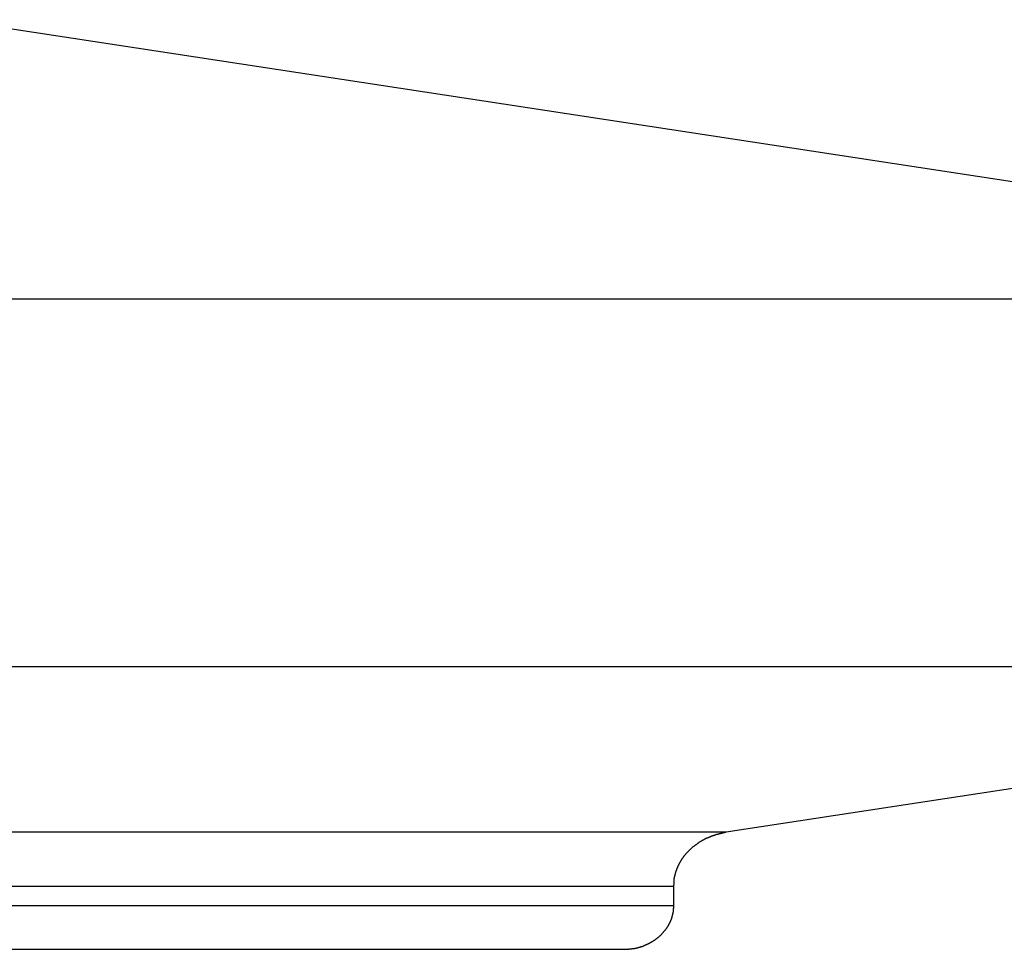
# Model space of a CAD drawing. Extents: x -38.8 to 38.8, y -25.1 to 25.1.
# Drawn here: x 12.1 to 13, y 1.9 to 2.7 of the extents above; entities that cross this region are included whole.
import ezdxf

# ---------------------------------------------------------------- set-up
doc = ezdxf.new("R2010")
doc.units = 0
doc.layers.get('0').update_dxf_attribs({"linetype": 'CONTINUOUS'})

msp = doc.modelspace()

# ---------------------------------------------------------------- linework, layer by layer
at = {"color": 0}
for points in [[(13.7174, 2.4861), (12.0512, 2.7406)], [(13.7174, 2.4861), (12.0512, 2.7406)], [(13.7174, 2.4861), (12.0512, 2.7406)], [(13.7174, 2.4861), (12.0512, 2.7406)], [(13.7174, 2.4861), (12.0512, 2.7406)], [(13.7174, 2.4861), (12.0512, 2.7406)], [(13.7174, 2.4861), (12.0512, 2.7406)], [(13.7174, 2.4861), (12.0512, 2.7406)], [(13.7174, 2.4861), (12.0512, 2.7406)], [(13.7174, 2.4861), (12.0512, 2.7406)], [(13.7174, 2.4861), (12.0512, 2.7406)], [(13.7174, 2.4861), (12.0512, 2.7406)], [(13.7174, 2.4861), (12.0512, 2.7406)], [(13.7174, 2.4861), (12.0512, 2.7406)], [(13.7174, 2.4861), (12.0512, 2.7406)], [(13.7174, 2.4861), (12.0512, 2.7406)], [(13.7174, 2.4861), (12.0512, 2.7406)], [(13.7174, 2.4861), (12.0512, 2.7406)], [(13.7174, 2.4861), (12.0512, 2.7406)], [(13.7174, 2.4861), (12.0512, 2.7406)], [(13.7174, 2.4861), (12.0512, 2.7406)], [(10.5595, 2.4861), (13.7174, 2.4861)], [(10.5595, 2.4861), (13.7174, 2.4861)], [(10.5595, 2.4861), (13.7174, 2.4861)], [(10.5595, 2.4861), (13.7174, 2.4861)], [(10.5595, 2.4861), (13.7174, 2.4861)], [(10.5595, 2.4861), (13.7174, 2.4861)], [(10.5595, 2.4861), (13.7174, 2.4861)], [(10.5595, 2.4861), (13.7174, 2.4861)], [(10.5595, 2.4861), (13.7174, 2.4861)], [(10.5595, 2.4861), (13.7174, 2.4861)], [(10.5595, 2.4861), (13.7174, 2.4861)], [(10.5595, 2.4861), (13.7174, 2.4861)], [(10.5595, 2.4861), (13.7174, 2.4861)], [(10.5595, 2.4861), (13.7174, 2.4861)], [(10.5595, 2.4861), (13.7174, 2.4861)], [(10.5595, 2.4861), (13.7174, 2.4861)], [(10.5595, 2.4861), (13.7174, 2.4861)], [(10.5595, 2.4861), (13.7174, 2.4861)], [(10.5595, 2.4861), (13.7174, 2.4861)], [(10.5595, 2.4861), (13.7174, 2.4861)], [(10.5595, 2.4861), (13.7174, 2.4861)], [(10.5595, 2.1513), (13.7463, 2.1513)], [(10.5595, 2.1513), (13.7463, 2.1513)], [(10.5595, 2.1513), (13.7463, 2.1513)], [(10.5595, 2.1513), (13.7463, 2.1513)], [(10.5595, 2.1513), (13.7463, 2.1513)], [(10.5595, 2.1513), (13.7463, 2.1513)], [(10.5595, 2.1513), (13.7463, 2.1513)], [(10.5595, 2.1513), (13.7463, 2.1513)], [(10.5595, 2.1513), (13.7463, 2.1513)], [(10.5595, 2.1513), (13.7463, 2.1513)], [(10.5595, 2.1513), (13.7463, 2.1513)], [(10.5595, 2.1513), (13.7463, 2.1513)], [(10.5595, 2.1513), (13.7463, 2.1513)], [(10.5595, 2.1513), (13.7463, 2.1513)], [(10.5595, 2.1513), (13.7463, 2.1513)], [(10.5595, 2.1513), (13.7463, 2.1513)], [(10.5595, 2.1513), (13.7463, 2.1513)], [(10.5595, 2.1513), (13.7463, 2.1513)], [(10.5595, 2.1513), (13.7463, 2.1513)], [(10.5595, 2.1513), (13.7463, 2.1513)], [(10.5595, 2.1513), (13.7463, 2.1513)], [(12.758, 2.0004), (13.7463, 2.1513)], [(12.758, 2.0004), (13.7463, 2.1513)], [(12.758, 2.0004), (13.7463, 2.1513)], [(12.758, 2.0004), (13.7463, 2.1513)], [(12.758, 2.0004), (13.7463, 2.1513)], [(12.758, 2.0004), (13.7463, 2.1513)], [(12.758, 2.0004), (13.7463, 2.1513)], [(12.758, 2.0004), (13.7463, 2.1513)], [(12.758, 2.0004), (13.7463, 2.1513)], [(12.758, 2.0004), (13.7463, 2.1513)], [(12.758, 2.0004), (13.7463, 2.1513)], [(12.758, 2.0004), (13.7463, 2.1513)], [(12.758, 2.0004), (13.7463, 2.1513)], [(12.758, 2.0004), (13.7463, 2.1513)], [(12.758, 2.0004), (13.7463, 2.1513)], [(12.758, 2.0004), (13.7463, 2.1513)], [(12.758, 2.0004), (13.7463, 2.1513)], [(12.758, 2.0004), (13.7463, 2.1513)], [(12.758, 2.0004), (13.7463, 2.1513)], [(12.758, 2.0004), (13.7463, 2.1513)], [(12.758, 2.0004), (13.7463, 2.1513)], [(9.8183, 2.0004), (12.758, 2.0004)], [(9.8183, 2.0004), (12.758, 2.0004)], [(9.8183, 2.0004), (12.758, 2.0004)], [(9.8183, 2.0004), (12.758, 2.0004)], [(9.8183, 2.0004), (12.758, 2.0004)], [(9.8183, 2.0004), (12.758, 2.0004)], [(9.8183, 2.0004), (12.758, 2.0004)], [(9.8183, 2.0004), (12.758, 2.0004)], [(9.8183, 2.0004), (12.758, 2.0004)], [(9.8183, 2.0004), (12.758, 2.0004)], [(9.8183, 2.0004), (12.758, 2.0004)], [(9.8183, 2.0004), (12.758, 2.0004)], [(9.8183, 2.0004), (12.758, 2.0004)], [(9.8183, 2.0004), (12.758, 2.0004)], [(9.8183, 2.0004), (12.758, 2.0004)], [(9.8183, 2.0004), (12.758, 2.0004)], [(9.8183, 2.0004), (12.758, 2.0004)], [(9.8183, 2.0004), (12.758, 2.0004)], [(9.8183, 2.0004), (12.758, 2.0004)], [(9.8183, 2.0004), (12.758, 2.0004)], [(9.8183, 2.0004), (12.758, 2.0004)], [(12.7103, 1.9512), (12.7104, 1.9536), (12.7104, 1.9536), (12.7104, 1.9536), (12.7104, 1.9539), (12.7104, 1.9539), (12.7104, 1.9542), (12.7104, 1.9542), (12.7104, 1.9545), (12.7104, 1.9545), (12.7104, 1.9548), (12.7104, 1.9548), (12.7104, 1.9551), (12.7104, 1.9551), (12.7104, 1.9554), (12.7104, 1.9554), (12.7104, 1.9557), (12.7104, 1.9558), (12.7106, 1.9561), (12.7106, 1.9561), (12.7106, 1.9561), (12.7106, 1.9564), (12.7106, 1.9564), (12.7106, 1.9567), (12.7106, 1.9567), (12.7106, 1.957), (12.7106, 1.957), (12.7106, 1.9573), (12.7106, 1.9573), (12.7106, 1.9576), (12.7106, 1.9576), (12.7106, 1.9579), (12.7106, 1.9579), (12.7106, 1.9582), (12.7106, 1.9582), (12.7109, 1.9585), (12.7109, 1.9585), (12.7109, 1.9585), (12.7109, 1.9588), (12.7109, 1.9588), (12.7109, 1.9591), (12.7109, 1.9591), (12.7109, 1.9594), (12.7109, 1.9594), (12.7111, 1.9597), (12.7111, 1.9597), (12.7111, 1.96), (12.7111, 1.96), (12.7111, 1.9603), (12.7111, 1.9603), (12.7111, 1.9606), (12.7111, 1.9607), (12.7114, 1.961), (12.7114, 1.961), (12.7114, 1.961), (12.7114, 1.9613), (12.7114, 1.9613), (12.7114, 1.9616), (12.7114, 1.9616), (12.7114, 1.9619), (12.7114, 1.9619), (12.7117, 1.9622), (12.7117, 1.9622), (12.7117, 1.9625), (12.7117, 1.9625), (12.7118, 1.9628), (12.7118, 1.9628), (12.7118, 1.9631), (12.7118, 1.9631), (12.7121, 1.9634), (12.7121, 1.9634), (12.7121, 1.9634), (12.7121, 1.9637), (12.7121, 1.9637), (12.7121, 1.964), (12.7121, 1.964), (12.7121, 1.9643), (12.7121, 1.9643), (12.7124, 1.9646), (12.7124, 1.9646), (12.7124, 1.9649), (12.7124, 1.9649), (12.7125, 1.9652), (12.7125, 1.9652), (12.7125, 1.9655), (12.7125, 1.9655), (12.7128, 1.9658), (12.7128, 1.9658), (12.7128, 1.9658), (12.7128, 1.9661), (12.7128, 1.9661), (12.7129, 1.9664), (12.7129, 1.9664), (12.7129, 1.9667), (12.7129, 1.9667), (12.7132, 1.967), (12.7132, 1.967), (12.7132, 1.9673), (12.7132, 1.9673), (12.7135, 1.9676), (12.7135, 1.9676), (12.7135, 1.9679), (12.7135, 1.9679), (12.7138, 1.9682), (12.7138, 1.9682), (12.7138, 1.9682), (12.7138, 1.9684), (12.7138, 1.9684), (12.7139, 1.9687), (12.7139, 1.9687), (12.7139, 1.969), (12.7139, 1.969), (12.7142, 1.9693), (12.7142, 1.9693), (12.7142, 1.9696), (12.7142, 1.9696), (12.7145, 1.9699), (12.7145, 1.9699), (12.7145, 1.9702), (12.7145, 1.9702), (12.7148, 1.9705), (12.7148, 1.9705), (12.7148, 1.9705), (12.7148, 1.9707), (12.7148, 1.9707), (12.7151, 1.971), (12.7151, 1.971), (12.7151, 1.9713), (12.7151, 1.9713), (12.7154, 1.9716), (12.7154, 1.9716), (12.7154, 1.9719), (12.7154, 1.9719), (12.7157, 1.9722), (12.7157, 1.9722), (12.7157, 1.9725), (12.7157, 1.9725), (12.716, 1.9728), (12.716, 1.9728), (12.716, 1.9728), (12.716, 1.973), (12.716, 1.973), (12.7163, 1.9733), (12.7163, 1.9733), (12.7163, 1.9736), (12.7163, 1.9736), (12.7166, 1.9739), (12.7166, 1.9739), (12.7166, 1.9742), (12.7166, 1.9742), (12.7169, 1.9745), (12.7169, 1.9745), (12.717, 1.9748), (12.717, 1.9748), (12.7173, 1.9751), (12.7173, 1.9751), (12.7173, 1.9751), (12.7173, 1.9751), (12.7173, 1.9751), (12.7176, 1.9754), (12.7176, 1.9754), (12.7176, 1.9757), (12.7176, 1.9757), (12.7179, 1.976), (12.7179, 1.976), (12.7179, 1.9763), (12.7179, 1.9763), (12.7182, 1.9766), (12.7182, 1.9766), (12.7185, 1.9769), (12.7185, 1.9769), (12.7188, 1.9772), (12.7188, 1.9772), (12.7188, 1.9772), (12.7188, 1.9772), (12.7188, 1.9772), (12.7191, 1.9775), (12.7191, 1.9775), (12.7191, 1.9778), (12.7191, 1.9778), (12.7194, 1.9781), (12.7194, 1.9781), (12.7194, 1.9784), (12.7194, 1.9784), (12.7197, 1.9787), (12.7197, 1.9787), (12.72, 1.979), (12.72, 1.979), (12.7203, 1.9793), (12.7203, 1.9793), (12.7203, 1.9793), (12.7203, 1.9793), (12.7203, 1.9793), (12.7206, 1.9796), (12.7206, 1.9796), (12.7208, 1.9799), (12.7208, 1.9799), (12.7211, 1.9802), (12.7211, 1.9802), (12.7211, 1.9804), (12.7211, 1.9804), (12.7214, 1.9807), (12.7214, 1.9807), (12.7217, 1.981), (12.7217, 1.981), (12.722, 1.9813), (12.722, 1.9813), (12.722, 1.9813), (12.722, 1.9813), (12.722, 1.9813), (12.7223, 1.9816), (12.7223, 1.9816), (12.7225, 1.9819), (12.7225, 1.9819), (12.7228, 1.9822), (12.7228, 1.9822), (12.7228, 1.9823), (12.7228, 1.9823), (12.7231, 1.9826), (12.7231, 1.9826), (12.7234, 1.9829), (12.7234, 1.9829), (12.7237, 1.9832), (12.7237, 1.9832), (12.7237, 1.9832), (12.7237, 1.9832), (12.7237, 1.9832), (12.724, 1.9835), (12.724, 1.9835), (12.7243, 1.9838), (12.7243, 1.9838), (12.7246, 1.9841), (12.7246, 1.9841), (12.7247, 1.9841), (12.7247, 1.9841), (12.725, 1.9844), (12.725, 1.9844), (12.7253, 1.9847), (12.7253, 1.9847), (12.7256, 1.985), (12.7256, 1.985), (12.7256, 1.985), (12.7256, 1.985), (12.7256, 1.985), (12.7259, 1.9853), (12.7259, 1.9853), (12.7262, 1.9856), (12.7262, 1.9856), (12.7265, 1.9859), (12.7265, 1.9859), (12.7266, 1.9859), (12.7266, 1.9859), (12.7269, 1.9862), (12.7269, 1.9862), (12.7272, 1.9865), (12.7272, 1.9865), (12.7275, 1.9868), (12.7275, 1.9868), (12.7275, 1.9868), (12.7275, 1.9868), (12.7275, 1.9868), (12.7278, 1.9871), (12.7278, 1.9871), (12.7281, 1.9872), (12.7281, 1.9872), (12.7284, 1.9875), (12.7284, 1.9875), (12.7286, 1.9875), (12.7286, 1.9875), (12.7289, 1.9878), (12.7289, 1.9878), (12.7292, 1.9881), (12.7292, 1.9881), (12.7295, 1.9884), (12.7295, 1.9884), (12.7295, 1.9884), (12.7295, 1.9884), (12.7295, 1.9884), (12.7298, 1.9887), (12.7298, 1.9887), (12.7301, 1.9887), (12.7301, 1.9887), (12.7304, 1.989), (12.7304, 1.989), (12.7307, 1.989), (12.7307, 1.989), (12.731, 1.9893), (12.731, 1.9893), (12.7313, 1.9896), (12.7313, 1.9896), (12.7316, 1.9899), (12.7316, 1.9899), (12.7316, 1.9899), (12.7316, 1.9899), (12.7316, 1.9899), (12.7319, 1.9902), (12.7319, 1.9902), (12.7322, 1.9902), (12.7322, 1.9902), (12.7325, 1.9905), (12.7325, 1.9905), (12.7328, 1.9905), (12.7328, 1.9905), (12.7331, 1.9908), (12.7331, 1.9908), (12.7334, 1.991), (12.7334, 1.991), (12.7337, 1.9913), (12.7337, 1.9913), (12.7337, 1.9913), (12.7338, 1.9913), (12.7338, 1.9913), (12.7341, 1.9916), (12.7341, 1.9916), (12.7344, 1.9916), (12.7344, 1.9916), (12.7347, 1.9919), (12.7347, 1.9919), (12.735, 1.9919), (12.735, 1.9919), (12.7353, 1.9922), (12.7353, 1.9922), (12.7356, 1.9924), (12.7356, 1.9924), (12.7359, 1.9927), (12.7359, 1.9927), (12.7359, 1.9927), (12.7359, 1.9927), (12.7359, 1.9927), (12.7362, 1.993), (12.7362, 1.993), (12.7365, 1.993), (12.7365, 1.993), (12.7368, 1.9933), (12.7368, 1.9933), (12.7371, 1.9933), (12.7371, 1.9933), (12.7374, 1.9936), (12.7374, 1.9936), (12.7377, 1.9936), (12.7377, 1.9936), (12.738, 1.9939), (12.738, 1.9939), (12.738, 1.9939), (12.7382, 1.9939), (12.7382, 1.9939), (12.7385, 1.9941), (12.7385, 1.9941), (12.7388, 1.9941), (12.7388, 1.9941), (12.7391, 1.9944), (12.7391, 1.9944), (12.7394, 1.9944), (12.7394, 1.9944), (12.7397, 1.9947), (12.7397, 1.9947), (12.74, 1.9947), (12.74, 1.9947), (12.7403, 1.995), (12.7403, 1.995), (12.7403, 1.995), (12.7405, 1.995), (12.7405, 1.995), (12.7408, 1.9951), (12.7408, 1.9951), (12.7411, 1.9951), (12.7411, 1.9951), (12.7414, 1.9954), (12.7414, 1.9954), (12.7417, 1.9954), (12.7417, 1.9954), (12.742, 1.9957), (12.742, 1.9957), (12.7423, 1.9957), (12.7423, 1.9957), (12.7426, 1.996), (12.7426, 1.996), (12.7426, 1.996), (12.7426, 1.996), (12.7426, 1.996), (12.7429, 1.996), (12.7429, 1.996), (12.7432, 1.996), (12.7432, 1.996), (12.7435, 1.9963), (12.7435, 1.9963), (12.7438, 1.9963), (12.7438, 1.9963), (12.7441, 1.9966), (12.7441, 1.9966), (12.7444, 1.9966), (12.7444, 1.9966), (12.7447, 1.9969), (12.7447, 1.9969), (12.7447, 1.9969), (12.7447, 1.9969), (12.7447, 1.9969), (12.745, 1.9969), (12.745, 1.9969), (12.7453, 1.9969), (12.7453, 1.9969), (12.7456, 1.9972), (12.7456, 1.9972), (12.7458, 1.9972), (12.7458, 1.9972), (12.7461, 1.9973), (12.7461, 1.9973), (12.7464, 1.9973), (12.7464, 1.9973), (12.7467, 1.9976), (12.7467, 1.9976), (12.7467, 1.9976), (12.747, 1.9976), (12.747, 1.9976), (12.7473, 1.9976), (12.7473, 1.9976), (12.7476, 1.9976), (12.7476, 1.9976), (12.7479, 1.9979), (12.7479, 1.9979), (12.7482, 1.9979), (12.7482, 1.9979), (12.7485, 1.9981), (12.7485, 1.9981), (12.7488, 1.9981), (12.7489, 1.9981), (12.7492, 1.9984), (12.7492, 1.9984), (12.7492, 1.9984), (12.7495, 1.9984), (12.7498, 1.9984), (12.7501, 1.9985), (12.7501, 1.9985), (12.7504, 1.9985), (12.7507, 1.9985), (12.751, 1.9988), (12.751, 1.9988), (12.7513, 1.9988), (12.7516, 1.9988), (12.7519, 1.999), (12.7521, 1.999), (12.7524, 1.999), (12.7527, 1.999), (12.753, 1.9993), (12.753, 1.9993), (12.7533, 1.9993), (12.7536, 1.9993), (12.7539, 1.9993), (12.7542, 1.9995), (12.7545, 1.9995), (12.7548, 1.9995), (12.7551, 1.9995), (12.7554, 1.9998), (12.7557, 1.9998), (12.756, 1.9998), (12.7563, 1.9998), (12.7566, 2.0001), (12.7569, 2.0001), (12.7572, 2.0001), (12.7575, 2.0001), (12.758, 2.0004)], [(12.758, 2.0004), (12.758, 2.0004)], [(12.758, 2.0004), (12.758, 2.0004)], [(9.7825, 1.9511), (12.7103, 1.9511)], [(9.7825, 1.9511), (12.7103, 1.9511)], [(9.7825, 1.9511), (12.7103, 1.9511)], [(9.7825, 1.9511), (12.7103, 1.9511)], [(9.7825, 1.9511), (12.7103, 1.9511)], [(9.7825, 1.9511), (12.7103, 1.9511)], [(9.7825, 1.9511), (12.7103, 1.9511)], [(9.7825, 1.9511), (12.7103, 1.9511)], [(9.7825, 1.9511), (12.7103, 1.9511)], [(9.7825, 1.9511), (12.7103, 1.9511)], [(9.7825, 1.9511), (12.7103, 1.9511)], [(9.7825, 1.9511), (12.7103, 1.9511)], [(9.7825, 1.9511), (12.7103, 1.9511)], [(9.7825, 1.9511), (12.7103, 1.9511)], [(9.7825, 1.9511), (12.7103, 1.9511)], [(9.7825, 1.9511), (12.7103, 1.9511)], [(9.7825, 1.9511), (12.7103, 1.9511)], [(9.7825, 1.9511), (12.7103, 1.9511)], [(9.7825, 1.9511), (12.7103, 1.9511)], [(9.7825, 1.9511), (12.7103, 1.9511)], [(9.7825, 1.9511), (12.7103, 1.9511)], [(12.7103, 1.9511), (12.7103, 1.9511)], [(12.7103, 1.9335), (12.7103, 1.9511)], [(12.7103, 1.9335), (12.7103, 1.9511)], [(12.7103, 1.9335), (12.7103, 1.9511)], [(12.7103, 1.9335), (12.7103, 1.9511)], [(12.7103, 1.9335), (12.7103, 1.9511)], [(12.7103, 1.9335), (12.7103, 1.9511)], [(12.7103, 1.9335), (12.7103, 1.9511)], [(12.7103, 1.9335), (12.7103, 1.9511)], [(12.7103, 1.9335), (12.7103, 1.9511)], [(12.7103, 1.9335), (12.7103, 1.9511)], [(12.7103, 1.9335), (12.7103, 1.9511)], [(12.7103, 1.9335), (12.7103, 1.9511)], [(12.7103, 1.9335), (12.7103, 1.9511)], [(12.7103, 1.9335), (12.7103, 1.9511)], [(12.7103, 1.9335), (12.7103, 1.9511)], [(12.7103, 1.9335), (12.7103, 1.9511)], [(12.7103, 1.9335), (12.7103, 1.9511)], [(12.7103, 1.9335), (12.7103, 1.9511)], [(12.7103, 1.9335), (12.7103, 1.9511)], [(12.7103, 1.9335), (12.7103, 1.9511)], [(12.7103, 1.9335), (12.7103, 1.9511)], [(12.7103, 1.9511), (12.7103, 1.9511)], [(9.7825, 1.9335), (12.7103, 1.9335)], [(9.7825, 1.9335), (12.7103, 1.9335)], [(9.7825, 1.9335), (12.7103, 1.9335)], [(9.7825, 1.9335), (12.7103, 1.9335)], [(9.7825, 1.9335), (12.7103, 1.9335)], [(9.7825, 1.9335), (12.7103, 1.9335)], [(9.7825, 1.9335), (12.7103, 1.9335)], [(9.7825, 1.9335), (12.7103, 1.9335)], [(9.7825, 1.9335), (12.7103, 1.9335)], [(9.7825, 1.9335), (12.7103, 1.9335)], [(9.7825, 1.9335), (12.7103, 1.9335)], [(9.7825, 1.9335), (12.7103, 1.9335)], [(9.7825, 1.9335), (12.7103, 1.9335)], [(9.7825, 1.9335), (12.7103, 1.9335)], [(9.7825, 1.9335), (12.7103, 1.9335)], [(9.7825, 1.9335), (12.7103, 1.9335)], [(9.7825, 1.9335), (12.7103, 1.9335)], [(9.7825, 1.9335), (12.7103, 1.9335)], [(9.7825, 1.9335), (12.7103, 1.9335)], [(9.7825, 1.9335), (12.7103, 1.9335)], [(9.7825, 1.9335), (12.7103, 1.9335)], [(12.6641, 1.8935), (12.6654, 1.8935), (12.6654, 1.8935), (12.6654, 1.8935), (12.6654, 1.8935), (12.6654, 1.8935), (12.6657, 1.8935), (12.6657, 1.8935), (12.6657, 1.8935), (12.6657, 1.8935), (12.666, 1.8935), (12.666, 1.8935), (12.666, 1.8935), (12.666, 1.8935), (12.6663, 1.8935), (12.6663, 1.8935), (12.6664, 1.8935), (12.6664, 1.8935), (12.6667, 1.8936), (12.6667, 1.8936), (12.6667, 1.8936), (12.6667, 1.8936), (12.6667, 1.8936), (12.667, 1.8936), (12.667, 1.8936), (12.667, 1.8936), (12.667, 1.8936), (12.6673, 1.8936), (12.6673, 1.8936), (12.6673, 1.8936), (12.6673, 1.8936), (12.6676, 1.8936), (12.6676, 1.8936), (12.6678, 1.8936), (12.6678, 1.8936), (12.6681, 1.8936), (12.6681, 1.8936), (12.6681, 1.8936), (12.6681, 1.8936), (12.6681, 1.8936), (12.6684, 1.8936), (12.6684, 1.8936), (12.6684, 1.8936), (12.6684, 1.8936), (12.6687, 1.8936), (12.6687, 1.8936), (12.6687, 1.8936), (12.6687, 1.8936), (12.669, 1.8936), (12.669, 1.8936), (12.6691, 1.8936), (12.6691, 1.8936), (12.6694, 1.8938), (12.6694, 1.8938), (12.6694, 1.8938), (12.6694, 1.8938), (12.6694, 1.8938), (12.6697, 1.8938), (12.6697, 1.8938), (12.6697, 1.8938), (12.6697, 1.8938), (12.67, 1.8938), (12.67, 1.8938), (12.67, 1.8938), (12.67, 1.8938), (12.6703, 1.8938), (12.6703, 1.8938), (12.6705, 1.8938), (12.6705, 1.8938), (12.6708, 1.8939), (12.6708, 1.8939), (12.6708, 1.8939), (12.6708, 1.8939), (12.6708, 1.8939), (12.6711, 1.8939), (12.6711, 1.8939), (12.6711, 1.8939), (12.6711, 1.8939), (12.6714, 1.8939), (12.6714, 1.8939), (12.6714, 1.8939), (12.6714, 1.8939), (12.6717, 1.8939), (12.6717, 1.8939), (12.6719, 1.8939), (12.6719, 1.8939), (12.6722, 1.8941), (12.6722, 1.8941), (12.6722, 1.8941), (12.6722, 1.8941), (12.6722, 1.8941), (12.6725, 1.8941), (12.6725, 1.8941), (12.6725, 1.8941), (12.6725, 1.8941), (12.6728, 1.8941), (12.6728, 1.8941), (12.6728, 1.8941), (12.6728, 1.8941), (12.6731, 1.8941), (12.6731, 1.8941), (12.6732, 1.8941), (12.6732, 1.8941), (12.6735, 1.8943), (12.6735, 1.8943), (12.6735, 1.8943), (12.6735, 1.8943), (12.6735, 1.8943), (12.6738, 1.8943), (12.6738, 1.8943), (12.6738, 1.8943), (12.6738, 1.8943), (12.6741, 1.8943), (12.6741, 1.8943), (12.6741, 1.8943), (12.6741, 1.8943), (12.6744, 1.8943), (12.6744, 1.8943), (12.6746, 1.8943), (12.6746, 1.8943), (12.6749, 1.8946), (12.6749, 1.8946), (12.6749, 1.8946), (12.6749, 1.8946), (12.6749, 1.8946), (12.6752, 1.8946), (12.6752, 1.8946), (12.6752, 1.8946), (12.6752, 1.8946), (12.6755, 1.8946), (12.6755, 1.8946), (12.6755, 1.8946), (12.6755, 1.8946), (12.6758, 1.8946), (12.6758, 1.8946), (12.676, 1.8946), (12.676, 1.8946), (12.6763, 1.8949), (12.6763, 1.8949), (12.6763, 1.8949), (12.6763, 1.8949), (12.6763, 1.8949), (12.6766, 1.8949), (12.6766, 1.8949), (12.6766, 1.8949), (12.6766, 1.8949), (12.6769, 1.8949), (12.6769, 1.8949), (12.6769, 1.8949), (12.6769, 1.8949), (12.6772, 1.8949), (12.6772, 1.8949), (12.6774, 1.8949), (12.6774, 1.8949), (12.6777, 1.8952), (12.6777, 1.8952), (12.6777, 1.8952), (12.6777, 1.8952), (12.6777, 1.8952), (12.678, 1.8952), (12.678, 1.8952), (12.678, 1.8952), (12.678, 1.8952), (12.6783, 1.8953), (12.6783, 1.8953), (12.6783, 1.8953), (12.6783, 1.8953), (12.6786, 1.8953), (12.6786, 1.8953), (12.6788, 1.8953), (12.6788, 1.8953), (12.6791, 1.8956), (12.6791, 1.8956), (12.6791, 1.8956), (12.6791, 1.8956), (12.6791, 1.8956), (12.6794, 1.8956), (12.6794, 1.8956), (12.6794, 1.8956), (12.6794, 1.8956), (12.6797, 1.8958), (12.6797, 1.8958), (12.6797, 1.8958), (12.6797, 1.8958), (12.68, 1.8958), (12.68, 1.8958), (12.6801, 1.8958), (12.6801, 1.8958), (12.6804, 1.8961), (12.6804, 1.8961), (12.6804, 1.8961), (12.6804, 1.8961), (12.6804, 1.8961), (12.6807, 1.8961), (12.6807, 1.8961), (12.6807, 1.8961), (12.6807, 1.8961), (12.681, 1.8962), (12.681, 1.8962), (12.681, 1.8962), (12.681, 1.8962), (12.6813, 1.8962), (12.6813, 1.8962), (12.6815, 1.8962), (12.6815, 1.8962), (12.6818, 1.8965), (12.6818, 1.8965), (12.6818, 1.8965), (12.6818, 1.8965), (12.6818, 1.8965), (12.6821, 1.8965), (12.6821, 1.8965), (12.6821, 1.8965), (12.6821, 1.8965), (12.6824, 1.8967), (12.6824, 1.8967), (12.6824, 1.8967), (12.6824, 1.8967), (12.6827, 1.8967), (12.6827, 1.8967), (12.6828, 1.8967), (12.6828, 1.8967), (12.6831, 1.897), (12.6831, 1.897), (12.6831, 1.897), (12.6831, 1.897), (12.6831, 1.897), (12.6834, 1.897), (12.6834, 1.897), (12.6834, 1.897), (12.6834, 1.897), (12.6837, 1.8973), (12.6837, 1.8973), (12.6837, 1.8973), (12.6837, 1.8973), (12.684, 1.8973), (12.684, 1.8973), (12.6842, 1.8973), (12.6842, 1.8973), (12.6845, 1.8976), (12.6845, 1.8976), (12.6845, 1.8976), (12.6845, 1.8976), (12.6845, 1.8976), (12.6848, 1.8976), (12.6848, 1.8976), (12.6848, 1.8976), (12.6848, 1.8976), (12.6851, 1.8979), (12.6851, 1.8979), (12.6851, 1.8979), (12.6851, 1.8979), (12.6854, 1.8979), (12.6854, 1.8979), (12.6855, 1.8979), (12.6855, 1.8979), (12.6858, 1.8982), (12.6858, 1.8982), (12.6858, 1.8982), (12.6858, 1.8982), (12.6858, 1.8982), (12.6861, 1.8982), (12.6861, 1.8982), (12.6861, 1.8982), (12.6861, 1.8982), (12.6864, 1.8985), (12.6864, 1.8985), (12.6864, 1.8985), (12.6864, 1.8985), (12.6867, 1.8985), (12.6867, 1.8985), (12.6868, 1.8985), (12.6868, 1.8985), (12.6871, 1.8988), (12.6871, 1.8988), (12.6871, 1.8988), (12.6871, 1.8988), (12.6871, 1.8988), (12.6874, 1.8988), (12.6874, 1.8988), (12.6874, 1.8988), (12.6874, 1.8988), (12.6877, 1.8991), (12.6877, 1.8991), (12.6877, 1.8991), (12.6877, 1.8991), (12.688, 1.8992), (12.688, 1.8992), (12.6881, 1.8992), (12.6881, 1.8992), (12.6884, 1.8995), (12.6884, 1.8995), (12.6884, 1.8995), (12.6884, 1.8995), (12.6884, 1.8995), (12.6887, 1.8995), (12.6887, 1.8995), (12.6887, 1.8995), (12.6887, 1.8995), (12.689, 1.8998), (12.689, 1.8998), (12.689, 1.8998), (12.689, 1.8998), (12.6893, 1.8999), (12.6893, 1.8999), (12.6894, 1.8999), (12.6894, 1.8999), (12.6897, 1.9002), (12.6897, 1.9002), (12.6897, 1.9002), (12.6897, 1.9002), (12.6897, 1.9002), (12.69, 1.9002), (12.69, 1.9002), (12.69, 1.9002), (12.69, 1.9002), (12.6903, 1.9005), (12.6903, 1.9005), (12.6903, 1.9005), (12.6903, 1.9005), (12.6906, 1.9006), (12.6906, 1.9006), (12.6906, 1.9006), (12.6906, 1.9006), (12.6909, 1.9009), (12.6909, 1.9009), (12.6909, 1.9009), (12.6909, 1.9009), (12.6909, 1.9009), (12.6912, 1.9009), (12.6912, 1.9009), (12.6912, 1.9009), (12.6912, 1.9009), (12.6915, 1.9012), (12.6915, 1.9012), (12.6915, 1.9012), (12.6915, 1.9012), (12.6918, 1.9014), (12.6918, 1.9014), (12.6919, 1.9014), (12.6919, 1.9014), (12.6922, 1.9017), (12.6922, 1.9017), (12.6922, 1.9017), (12.6922, 1.9017), (12.6922, 1.9017), (12.6925, 1.9017), (12.6925, 1.9017), (12.6925, 1.9017), (12.6925, 1.9017), (12.6928, 1.902), (12.6928, 1.902), (12.6928, 1.902), (12.6928, 1.902), (12.6931, 1.9022), (12.6931, 1.9022), (12.6931, 1.9022), (12.6931, 1.9022), (12.6934, 1.9025), (12.6934, 1.9025), (12.6934, 1.9025), (12.6934, 1.9025), (12.6934, 1.9025), (12.6936, 1.9025), (12.6936, 1.9025), (12.6936, 1.9025), (12.6936, 1.9025), (12.6939, 1.9028), (12.6939, 1.9028), (12.6939, 1.9028), (12.6939, 1.9028), (12.6942, 1.9031), (12.6942, 1.9031), (12.6942, 1.9031), (12.6942, 1.9031), (12.6945, 1.9034), (12.6945, 1.9034), (12.6945, 1.9034), (12.6945, 1.9034), (12.6945, 1.9034), (12.6948, 1.9034), (12.6948, 1.9034), (12.6948, 1.9034), (12.6948, 1.9034), (12.6951, 1.9037), (12.6951, 1.9037), (12.6951, 1.9037), (12.6951, 1.9037), (12.6954, 1.904), (12.6954, 1.904), (12.6954, 1.904), (12.6954, 1.904), (12.6957, 1.9043), (12.6957, 1.9043), (12.6957, 1.9043), (12.6957, 1.9043), (12.6957, 1.9043), (12.6959, 1.9043), (12.6959, 1.9043), (12.6959, 1.9043), (12.6959, 1.9043), (12.6962, 1.9046), (12.6962, 1.9046), (12.6962, 1.9046), (12.6962, 1.9046), (12.6965, 1.9049), (12.6965, 1.9049), (12.6965, 1.9049), (12.6965, 1.9049), (12.6968, 1.9052), (12.6968, 1.9052), (12.6968, 1.9052), (12.6968, 1.9052), (12.6968, 1.9052), (12.6969, 1.9053), (12.6969, 1.9053), (12.6969, 1.9053), (12.6969, 1.9053), (12.6972, 1.9056), (12.6972, 1.9056), (12.6972, 1.9056), (12.6972, 1.9056), (12.6975, 1.9059), (12.6975, 1.9059), (12.6975, 1.9059), (12.6975, 1.9059), (12.6978, 1.9062), (12.6978, 1.9062), (12.6978, 1.9062), (12.6978, 1.9062), (12.6978, 1.9062), (12.698, 1.9062), (12.698, 1.9062), (12.698, 1.9062), (12.698, 1.9062), (12.6983, 1.9065), (12.6983, 1.9065), (12.6983, 1.9065), (12.6983, 1.9065), (12.6986, 1.9068), (12.6986, 1.9068), (12.6986, 1.9068), (12.6986, 1.9068), (12.6989, 1.9071), (12.6989, 1.9071), (12.6989, 1.9071), (12.6989, 1.9071), (12.6989, 1.9071), (12.6989, 1.9072), (12.6989, 1.9072), (12.6989, 1.9072), (12.6989, 1.9072), (12.6992, 1.9075), (12.6992, 1.9075), (12.6992, 1.9075), (12.6992, 1.9075), (12.6995, 1.9078), (12.6995, 1.9078), (12.6995, 1.9078), (12.6995, 1.9078), (12.6998, 1.9081), (12.6998, 1.9081), (12.6998, 1.9081), (12.6998, 1.9081), (12.6998, 1.9081), (12.6999, 1.9083), (12.6999, 1.9083), (12.6999, 1.9083), (12.6999, 1.9083), (12.7002, 1.9086), (12.7002, 1.9086), (12.7002, 1.9086), (12.7002, 1.9086), (12.7005, 1.9089), (12.7005, 1.9089), (12.7005, 1.9089), (12.7005, 1.9089), (12.7008, 1.9092), (12.7008, 1.9092), (12.7008, 1.9092), (12.7008, 1.9092), (12.7008, 1.9092), (12.7008, 1.9093), (12.7008, 1.9093), (12.7008, 1.9093), (12.7008, 1.9093), (12.7011, 1.9096), (12.7011, 1.9096), (12.7011, 1.9096), (12.7011, 1.9096), (12.7014, 1.9099), (12.7014, 1.9099), (12.7014, 1.9099), (12.7014, 1.9099), (12.7017, 1.9102), (12.7017, 1.9102), (12.7017, 1.9102), (12.7017, 1.9102), (12.7017, 1.9102), (12.7017, 1.9104), (12.7017, 1.9104), (12.7017, 1.9104), (12.7017, 1.9104), (12.702, 1.9107), (12.702, 1.9107), (12.702, 1.9107), (12.702, 1.9107), (12.7023, 1.911), (12.7023, 1.911), (12.7023, 1.911), (12.7023, 1.911), (12.7026, 1.9113), (12.7026, 1.9113), (12.7026, 1.9113), (12.7026, 1.9113), (12.7026, 1.9113), (12.7026, 1.9115), (12.7026, 1.9115), (12.7026, 1.9115), (12.7026, 1.9115), (12.7029, 1.9118), (12.7029, 1.9118), (12.7029, 1.9118), (12.7029, 1.9118), (12.7031, 1.9121), (12.7031, 1.9121), (12.7031, 1.9121), (12.7031, 1.9121), (12.7034, 1.9124), (12.7034, 1.9124), (12.7034, 1.9124), (12.7034, 1.9124), (12.7034, 1.9124), (12.7034, 1.9126), (12.7034, 1.9126), (12.7034, 1.9126), (12.7034, 1.9126), (12.7037, 1.9129), (12.7037, 1.9129), (12.7037, 1.9129), (12.7037, 1.9129), (12.7038, 1.9132), (12.7038, 1.9132), (12.7038, 1.9132), (12.7038, 1.9132), (12.7041, 1.9135), (12.7041, 1.9135), (12.7041, 1.9135), (12.7041, 1.9135), (12.7041, 1.9135), (12.7041, 1.9138), (12.7041, 1.9138), (12.7041, 1.9138), (12.7041, 1.9138), (12.7044, 1.9141), (12.7044, 1.9141), (12.7044, 1.9141), (12.7044, 1.9141), (12.7046, 1.9144), (12.7046, 1.9144), (12.7046, 1.9144), (12.7046, 1.9144), (12.7049, 1.9147), (12.7049, 1.9147), (12.7049, 1.9147), (12.7049, 1.9147), (12.7049, 1.9147), (12.7049, 1.9149), (12.7049, 1.9149), (12.7049, 1.9149), (12.7049, 1.9149), (12.7052, 1.9152), (12.7052, 1.9152), (12.7052, 1.9152), (12.7052, 1.9152), (12.7053, 1.9155), (12.7053, 1.9155), (12.7053, 1.9155), (12.7053, 1.9155), (12.7056, 1.9158), (12.7056, 1.9158), (12.7056, 1.9158), (12.7056, 1.9158), (12.7056, 1.9158), (12.7056, 1.9161), (12.7056, 1.9161), (12.7056, 1.9161), (12.7056, 1.9161), (12.7059, 1.9164), (12.7059, 1.9164), (12.7059, 1.9164), (12.7059, 1.9164), (12.7059, 1.9167), (12.7059, 1.9167), (12.7059, 1.9167), (12.7059, 1.9167), (12.7062, 1.917), (12.7062, 1.917), (12.7062, 1.917), (12.7062, 1.917), (12.7062, 1.917), (12.7062, 1.9173), (12.7062, 1.9173), (12.7062, 1.9173), (12.7062, 1.9173), (12.7065, 1.9176), (12.7065, 1.9176), (12.7065, 1.9176), (12.7065, 1.9176), (12.7065, 1.9179), (12.7065, 1.9179), (12.7065, 1.9179), (12.7065, 1.9179), (12.7068, 1.9182), (12.7068, 1.9182), (12.7068, 1.9182), (12.7068, 1.9182), (12.7068, 1.9182), (12.7068, 1.9185), (12.7068, 1.9185), (12.7068, 1.9185), (12.7068, 1.9185), (12.707, 1.9188), (12.707, 1.9188), (12.707, 1.9188), (12.707, 1.9188), (12.707, 1.9191), (12.707, 1.9191), (12.707, 1.9191), (12.707, 1.9191), (12.7073, 1.9194), (12.7073, 1.9194), (12.7073, 1.9194), (12.7073, 1.9194), (12.7073, 1.9194), (12.7073, 1.9196), (12.7073, 1.9196), (12.7073, 1.9196), (12.7073, 1.9196), (12.7075, 1.9199), (12.7075, 1.9199), (12.7075, 1.9199), (12.7075, 1.9199), (12.7075, 1.9202), (12.7075, 1.9202), (12.7075, 1.9202), (12.7075, 1.9202), (12.7078, 1.9205), (12.7078, 1.9205), (12.7078, 1.9205), (12.7078, 1.9205), (12.7078, 1.9205), (12.7078, 1.9208), (12.7078, 1.9208), (12.7078, 1.9208), (12.7078, 1.9208), (12.708, 1.9211), (12.708, 1.9211), (12.708, 1.9211), (12.708, 1.9211), (12.708, 1.9214), (12.708, 1.9214), (12.708, 1.9214), (12.708, 1.9214), (12.7083, 1.9217), (12.7083, 1.9217), (12.7083, 1.9217), (12.7083, 1.9217), (12.7083, 1.9217), (12.7083, 1.922), (12.7083, 1.922), (12.7083, 1.922), (12.7083, 1.922), (12.7084, 1.9223), (12.7084, 1.9223), (12.7084, 1.9223), (12.7084, 1.9223), (12.7084, 1.9226), (12.7084, 1.9226), (12.7084, 1.9226), (12.7084, 1.9226), (12.7087, 1.9229), (12.7087, 1.9229), (12.7087, 1.9229), (12.7087, 1.9229), (12.7087, 1.9229), (12.7087, 1.9232), (12.7087, 1.9232), (12.7087, 1.9232), (12.7087, 1.9232), (12.7087, 1.9235), (12.7087, 1.9235), (12.7087, 1.9235), (12.7087, 1.9235), (12.7087, 1.9238), (12.7087, 1.9238), (12.7087, 1.9238), (12.7087, 1.9238), (12.709, 1.9241), (12.709, 1.9241), (12.709, 1.9241), (12.709, 1.9241), (12.709, 1.9241), (12.709, 1.9244), (12.709, 1.9244), (12.709, 1.9244), (12.709, 1.9244), (12.709, 1.9247), (12.709, 1.9247), (12.709, 1.9247), (12.709, 1.9247), (12.709, 1.925), (12.709, 1.925), (12.709, 1.925), (12.709, 1.925), (12.7093, 1.9253), (12.7093, 1.9253), (12.7093, 1.9253), (12.7093, 1.9253), (12.7093, 1.9253), (12.7093, 1.9256), (12.7093, 1.9256), (12.7093, 1.9256), (12.7093, 1.9256), (12.7093, 1.9259), (12.7093, 1.9259), (12.7093, 1.9259), (12.7093, 1.9259), (12.7093, 1.9262), (12.7093, 1.9262), (12.7093, 1.9262), (12.7093, 1.9262), (12.7096, 1.9265), (12.7096, 1.9265), (12.7096, 1.9265), (12.7096, 1.9265), (12.7096, 1.9265), (12.7096, 1.9266), (12.7096, 1.9266), (12.7096, 1.9266), (12.7096, 1.9266), (12.7096, 1.9269), (12.7096, 1.9269), (12.7096, 1.9269), (12.7096, 1.9269), (12.7096, 1.9272), (12.7096, 1.9272), (12.7096, 1.9272), (12.7096, 1.9272), (12.7098, 1.9275), (12.7098, 1.9275), (12.7098, 1.9275), (12.7098, 1.9275), (12.7098, 1.9275), (12.7098, 1.9278), (12.7098, 1.9278), (12.7098, 1.9278), (12.7098, 1.9278), (12.7098, 1.9281), (12.7098, 1.9281), (12.7098, 1.9281), (12.7098, 1.9281), (12.7098, 1.9284), (12.7098, 1.9284), (12.7098, 1.9286), (12.7098, 1.9286), (12.71, 1.9289), (12.71, 1.9289), (12.71, 1.9289), (12.71, 1.9289), (12.71, 1.9289), (12.71, 1.9292), (12.71, 1.9292), (12.71, 1.9295), (12.71, 1.9295), (12.71, 1.9298), (12.71, 1.9298), (12.71, 1.93), (12.71, 1.93), (12.71, 1.9303), (12.71, 1.9303), (12.71, 1.9306), (12.71, 1.9306), (12.7101, 1.9309), (12.7101, 1.9309), (12.7101, 1.9309), (12.7101, 1.9312), (12.7101, 1.9312), (12.7101, 1.9315), (12.7101, 1.9315), (12.7101, 1.9318), (12.7101, 1.9318), (12.7101, 1.9321), (12.7101, 1.9321), (12.7101, 1.9324), (12.7101, 1.9324), (12.7101, 1.9327), (12.7101, 1.9327), (12.7101, 1.933), (12.7101, 1.9332), (12.7103, 1.9335)], [(12.7103, 1.9335), (12.7103, 1.9335)], [(12.7103, 1.9335), (12.7103, 1.9335)], [(9.7479, 1.8935), (12.6641, 1.8935)], [(9.7479, 1.8935), (12.6641, 1.8935)], [(9.7479, 1.8935), (12.6641, 1.8935)], [(9.7479, 1.8935), (12.6641, 1.8935)], [(9.7479, 1.8935), (12.6641, 1.8935)], [(9.7479, 1.8935), (12.6641, 1.8935)], [(9.7479, 1.8935), (12.6641, 1.8935)], [(9.7479, 1.8935), (12.6641, 1.8935)], [(9.7479, 1.8935), (12.6641, 1.8935)], [(9.7479, 1.8935), (12.6641, 1.8935)], [(9.7479, 1.8935), (12.6641, 1.8935)], [(9.7479, 1.8935), (12.6641, 1.8935)], [(9.7479, 1.8935), (12.6641, 1.8935)], [(9.7479, 1.8935), (12.6641, 1.8935)], [(9.7479, 1.8935), (12.6641, 1.8935)], [(9.7479, 1.8935), (12.6641, 1.8935)], [(9.7479, 1.8935), (12.6641, 1.8935)], [(9.7479, 1.8935), (12.6641, 1.8935)], [(9.7479, 1.8935), (12.6641, 1.8935)], [(9.7479, 1.8935), (12.6641, 1.8935)], [(9.7479, 1.8935), (12.6641, 1.8935)], [(12.6641, 1.8935), (12.6641, 1.8935)]]:
    msp.add_lwpolyline(points, dxfattribs=at)

doc.saveas('drawing.dxf')
